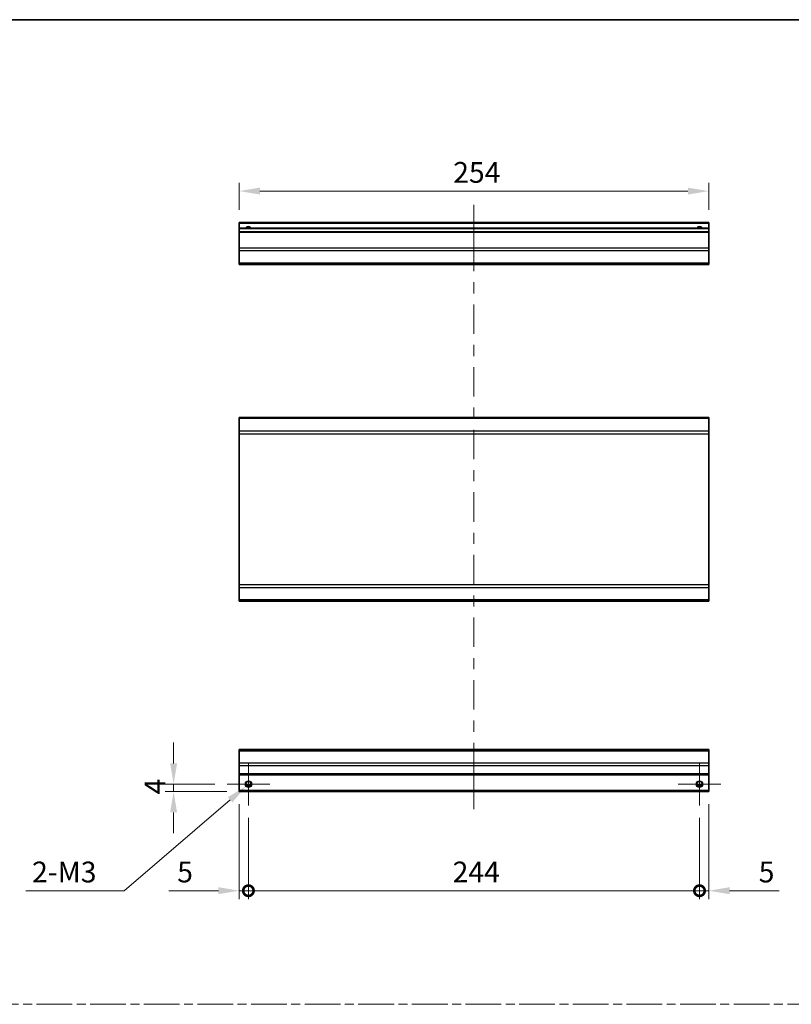
# Model space of a CAD drawing. Units: millimetres. Extents: x 0 to 8447, y 0 to 1546.
# Drawn here: x 5920 to 6337, y 591 to 1124 of the extents above; entities that cross this region are included whole.
import ezdxf

# ---------------------------------------------------------------- set-up
doc = ezdxf.new("R2010")
doc.units = ezdxf.units.MM
doc.header["$LTSCALE"] = 4.5
doc.linetypes.add('CHAIN', pattern=[0.3543, 0.2362, -0.0295, 0.0591, -0.0295])
doc.layers.get('Defpoints').update_dxf_attribs({"lineweight": 25})
for name, color, linetype, lineweight in [('Border (ISO)', 7, 'Continuous', 35), ('Center Mark (ISO)', 131, 'Continuous', 18), ('Centerline (ISO)', 131, 'Continuous', 18), ('Dimension (ISO)', 7, 'Continuous', 18), ('Dimension (ISO) @ 1', 7, 'Continuous', 18), ('Sketch Geometry (ISO)', 7, 'Continuous', 18), ('Visible (ISO)', 7, 'Continuous', 35), ('Visible Narrow (ISO)', 7, 'Continuous', 25)]:
    doc.layers.add(name, color=color, linetype=linetype, lineweight=lineweight)
doc.styles.add('Note Text (TK)', font='txt')
doc.dimstyles.new('Default - Method 1b (TK)', dxfattribs={"dimscale": 4.5, "dimtxt": 2.5, "dimasz": 2.5, "dimexe": 1, "dimexo": 1.5, "dimgap": 1, "dimtad": 1, "dimtoh": 1, "dimrnd": 1e-08, "dimdsep": 46, "dimtxsty": 'Note Text (TK)', "dimcen": 0.09, "dimdle": 5, "dimclrd": 100, "dimclre": 100, "dimclrt": 7, "dimadec": 1, "dimazin": 1, "dimtfac": 1, "dimtmove": 0, "dimatfit": 3, "dimfxl": 1, "dimtolj": 1, "dimlwd": -1, "dimlwe": -1, "dimarcsym": 0})

# ---------------------------------------------------------------- blocks, each defined once
blk = doc.blocks.new('図面枠 tk図枠')
at = {"layer": 'Border (ISO)'}
blk.add_line((14.5, 289), (405.5, 289), dxfattribs=at)
blk = doc.blocks.new('_DotSmall')
at = {"color": 0, "linetype": 'ByBlock', "const_width": 0.5}
blk.add_lwpolyline([(-0.0625, 0, 1), (0.0625, 0, 1)], format="xyb", close=True, dxfattribs=at)
blk = doc.blocks.new('*D127')
at = {"layer": 'Defpoints', "color": 0}
for p in [(6038.73, 706.34), (6043.73, 698.84), (6043.73, 652.68)]:
    blk.add_point(p, dxfattribs=at)
at = {"layer": 'Dimension (ISO)', "color": 100}
for p, q in [((6038.73, 699.59), (6038.73, 648.18)), ((6043.73, 692.09), (6043.73, 648.18)), ((6027.48, 652.68), (6000.71, 652.68)), ((6043.73, 652.68), (6038.73, 652.68)), ((6043.73, 652.68), (6066.23, 652.68))]:
    blk.add_line(p, q, dxfattribs=at)
blk.add_solid([(6027.48, 654.56), (6027.48, 650.81), (6038.73, 652.68)], dxfattribs=at)
at = {"layer": 'Dimension (ISO)', "color": 100, "xscale": 11.25, "yscale": 11.25, "zscale": 11.25, "rotation": 180}
blk.add_blockref('_DotSmall', (6043.73, 652.68), dxfattribs=at)
at = {"layer": 'Dimension (ISO)', "color": 7, "insert": (6005.21, 662.81), "char_height": 11.25, "attachment_point": 4, "style": 'Note Text (TK)'}
blk.add_mtext('\\A1;5', dxfattribs=at)
blk = doc.blocks.new('*D126')
at = {"layer": 'Defpoints', "color": 0}
for p in [(6043.73, 698.84), (6287.73, 698.84), (6287.73, 652.68)]:
    blk.add_point(p, dxfattribs=at)
at = {"layer": 'Dimension (ISO)', "color": 100}
for p, q in [((6043.73, 692.09), (6043.73, 648.18)), ((6287.73, 692.09), (6287.73, 648.18)), ((6043.73, 652.68), (6287.73, 652.68))]:
    blk.add_line(p, q, dxfattribs=at)
at = {"layer": 'Dimension (ISO)', "color": 100, "xscale": 11.25, "yscale": 11.25, "zscale": 11.25, "rotation": 180}
blk.add_blockref('_DotSmall', (6043.73, 652.68), dxfattribs=at)
at = {"layer": 'Dimension (ISO)', "color": 100, "xscale": 11.25, "yscale": 11.25, "zscale": 11.25}
blk.add_blockref('_DotSmall', (6287.73, 652.68), dxfattribs=at)
at = {"layer": 'Dimension (ISO)', "color": 7, "insert": (6154.17, 662.81), "char_height": 11.25, "attachment_point": 4, "style": 'Note Text (TK)'}
blk.add_mtext('\\A1;244', dxfattribs=at)
blk = doc.blocks.new('*D128')
at = {"layer": 'Defpoints', "color": 0}
for p in [(6292.73, 706.34), (6287.73, 698.84), (6292.73, 652.68)]:
    blk.add_point(p, dxfattribs=at)
at = {"layer": 'Dimension (ISO)', "color": 100}
for p, q in [((6292.73, 699.59), (6292.73, 648.18)), ((6287.73, 692.09), (6287.73, 648.18)), ((6287.73, 652.68), (6276.48, 652.68)), ((6287.73, 652.68), (6292.73, 652.68)), ((6303.98, 652.68), (6330.75, 652.68))]:
    blk.add_line(p, q, dxfattribs=at)
blk.add_solid([(6303.98, 654.56), (6303.98, 650.81), (6292.73, 652.68)], dxfattribs=at)
at = {"layer": 'Dimension (ISO)', "color": 100, "xscale": 11.25, "yscale": 11.25, "zscale": 11.25}
blk.add_blockref('_DotSmall', (6287.73, 652.68), dxfattribs=at)
at = {"layer": 'Dimension (ISO)', "color": 7, "insert": (6319.73, 662.81), "char_height": 11.25, "attachment_point": 4, "style": 'Note Text (TK)'}
blk.add_mtext('\\A1;5', dxfattribs=at)
blk = doc.blocks.new('*D125')
at = {"layer": 'Defpoints', "color": 0}
for p in [(6032.23, 710.34), (6003.27, 706.34), (6038.73, 706.34)]:
    blk.add_point(p, dxfattribs=at)
at = {"layer": 'Dimension (ISO)', "color": 100}
for p, q in [((6003.27, 721.59), (6003.27, 732.84)), ((6025.48, 710.34), (5998.77, 710.34)), ((6003.27, 710.34), (6003.27, 706.34)), ((6031.98, 706.34), (5998.77, 706.34)), ((6003.27, 695.09), (6003.27, 683.84))]:
    blk.add_line(p, q, dxfattribs=at)
for points in [[(6001.4, 721.59), (6005.15, 721.59), (6003.27, 710.34)], [(6001.4, 695.09), (6005.15, 695.09), (6003.27, 706.34)]]:
    blk.add_solid(points, dxfattribs=at)
at = {"layer": 'Dimension (ISO)', "color": 7, "insert": (5993.15, 704.8), "char_height": 11.25, "attachment_point": 4, "rotation": 90, "style": 'Note Text (TK)'}
blk.add_mtext('\\A1;4', dxfattribs=at)
blk = doc.blocks.new('*D131')
at = {"layer": 'Defpoints', "color": 0}
for p in [(6042.39, 709.19), (6045.07, 711.5)]:
    blk.add_point(p, dxfattribs=at)
at = {"layer": 'Dimension (ISO)', "color": 100}
for p, q in [((6043.32, 710.34), (6044.13, 710.34)), ((6043.73, 709.94), (6043.73, 710.75)), ((5976.5, 652.68), (6033.85, 701.87)), ((5923.29, 652.68), (5976.5, 652.68))]:
    blk.add_line(p, q, dxfattribs=at)
blk.add_solid([(6032.63, 703.29), (6035.07, 700.44), (6042.39, 709.19)], dxfattribs=at)
at = {"layer": 'Dimension (ISO)', "color": 7, "insert": (5923.29, 662.81), "char_height": 11.25, "attachment_point": 4, "style": 'Note Text (TK)'}
blk.add_mtext('\\A1; 2-M3', dxfattribs=at)
blk = doc.blocks.new('*D129')
at = {"layer": 'Defpoints', "color": 0}
for p in [(6038.73, 1031.25), (6038.73, 1014.28), (6292.73, 1014.28)]:
    blk.add_point(p, dxfattribs=at)
at = {"layer": 'Dimension (ISO)', "color": 100}
for p, q in [((6038.73, 1021.03), (6038.73, 1035.75)), ((6292.73, 1021.03), (6292.73, 1035.75)), ((6281.48, 1031.25), (6049.98, 1031.25))]:
    blk.add_line(p, q, dxfattribs=at)
for points in [[(6049.98, 1033.12), (6049.98, 1029.37), (6038.73, 1031.25)], [(6281.48, 1033.12), (6281.48, 1029.37), (6292.73, 1031.25)]]:
    blk.add_solid(points, dxfattribs=at)
at = {"layer": 'Dimension (ISO)', "color": 7, "insert": (6154.49, 1041.37), "char_height": 11.25, "attachment_point": 4, "style": 'Note Text (TK)'}
blk.add_mtext('\\A1;254', dxfattribs=at)

msp = doc.modelspace()

# ---------------------------------------------------------------- linework, layer by layer
at = {"layer": 'Center Mark (ISO)', "linetype": 'Continuous'}
for p, q in [((6043.73, 710.3435), (6043.73, 721.8435)), ((6287.73, 710.3435), (6287.73, 721.8435)), ((6043.73, 710.3435), (6032.23, 710.3435)), ((6043.73, 710.3435), (6055.23, 710.3435)), ((6043.73, 710.3435), (6043.73, 698.8435)), ((6287.73, 710.3435), (6276.23, 710.3435)), ((6287.73, 710.3435), (6299.23, 710.3435)), ((6287.73, 710.3435), (6287.73, 698.8435))]:
    msp.add_line(p, q, dxfattribs=at)
at = {"layer": 'Centerline (ISO)'}
for p, q in [((6165.73, 1013.7789), (6165.73, 1023.7789)), ((6165.73, 1013.7789), (6165.73, 1003.7789)), ((6165.73, 706.8435), (6165.73, 716.8435)), ((6165.73, 706.8435), (6165.73, 696.8435))]:
    msp.add_line(p, q, dxfattribs=at)
at = {"layer": 'Centerline (ISO)', "linetype": 'Continuous'}
for p, q in [((6165.73, 1003.7789), (6165.73, 987.8972)), ((6165.73, 981.8972), (6165.73, 975.8972)), ((6165.73, 969.8972), (6165.73, 954.0155)), ((6165.73, 948.0155), (6165.73, 942.0155)), ((6165.73, 936.0155), (6165.73, 920.1338)), ((6165.73, 914.1338), (6165.73, 908.1338)), ((6165.73, 902.1338), (6165.73, 886.2521)), ((6165.73, 880.2521), (6165.73, 874.2521)), ((6165.73, 868.2521), (6165.73, 852.3704)), ((6165.73, 846.3704), (6165.73, 840.3704)), ((6165.73, 834.3704), (6165.73, 818.4887)), ((6165.73, 812.4887), (6165.73, 806.4887)), ((6165.73, 800.4887), (6165.73, 784.607)), ((6165.73, 778.607), (6165.73, 772.607)), ((6165.73, 766.607), (6165.73, 750.7252)), ((6165.73, 744.7252), (6165.73, 738.7252)), ((6165.73, 732.7252), (6165.73, 716.8435))]:
    msp.add_line(p, q, dxfattribs=at)
at = {"layer": 'Sketch Geometry (ISO)', "color": 4, "linetype": 'CHAIN', "ltscale": 18.194183}
msp.add_line((5523.0197, 591.2179), (7043.1854, 591.2179), dxfattribs=at)
at = {"layer": 'Visible (ISO)'}
for p, q in [((6038.73, 1013.7789), (6038.73, 1014.2789)), ((6292.73, 1014.2789), (6038.73, 1014.2789)), ((6038.73, 1013.7789), (6038.73, 1011.2789)), ((6292.73, 1014.2789), (6292.73, 1013.7789)), ((6292.73, 1011.2789), (6292.73, 1013.7789)), ((6038.73, 1010.7789), (6038.73, 1011.2789)), ((6292.73, 1011.2789), (6038.73, 1011.2789)), ((6038.73, 1010.7789), (6038.73, 1009.2789)), ((6038.73, 1008.7789), (6038.73, 1009.2789)), ((6292.73, 1009.2789), (6038.73, 1009.2789)), ((6038.73, 1008.7789), (6038.73, 1000.4073)), ((6292.73, 1011.2789), (6292.73, 1010.7789)), ((6292.73, 1009.2789), (6292.73, 1010.7789)), ((6292.73, 1009.2789), (6292.73, 1008.7789)), ((6292.73, 1000.4073), (6292.73, 1008.7789)), ((6038.73, 998.9931), (6038.73, 1000.4073)), ((6038.73, 998.9931), (6038.73, 992.1647)), ((6292.73, 1000.4073), (6292.73, 998.9931)), ((6292.73, 992.1647), (6292.73, 998.9931)), ((6038.73, 991.5789), (6038.73, 992.1647)), ((6038.73, 991.5789), (6292.73, 991.5789)), ((6292.73, 992.1647), (6292.73, 991.5789)), ((6038.73, 908.2336), (6038.73, 908.8194)), ((6292.73, 908.8194), (6038.73, 908.8194)), ((6038.73, 908.2336), (6038.73, 901.4052)), ((6292.73, 908.8194), (6292.73, 908.2336)), ((6292.73, 901.4052), (6292.73, 908.2336)), ((6038.73, 899.991), (6038.73, 901.4052)), ((6292.73, 901.4052), (6292.73, 899.991)), ((6038.73, 899.991), (6038.73, 818.2478)), ((6292.73, 818.2478), (6292.73, 899.991)), ((6038.73, 816.8336), (6038.73, 818.2478)), ((6038.73, 816.8336), (6038.73, 810.0052)), ((6292.73, 818.2478), (6292.73, 816.8336)), ((6292.73, 810.0052), (6292.73, 816.8336)), ((6038.73, 809.4194), (6038.73, 810.0052)), ((6292.73, 810.0052), (6292.73, 809.4194)), ((6292.73, 809.4194), (6038.73, 809.4194)), ((6038.73, 728.4578), (6038.73, 729.0435)), ((6292.73, 729.0435), (6038.73, 729.0435)), ((6038.73, 728.4578), (6038.73, 721.6293)), ((6292.73, 729.0435), (6292.73, 728.4578)), ((6292.73, 721.6293), (6292.73, 728.4578)), ((6038.73, 720.2151), (6038.73, 721.6293)), ((6038.73, 720.2151), (6038.73, 715.8435)), ((6292.73, 721.6293), (6292.73, 720.2151)), ((6292.73, 715.8435), (6292.73, 720.2151)), ((6038.73, 715.3435), (6038.73, 715.8435)), ((6038.73, 715.3435), (6038.73, 706.8435)), ((6292.73, 715.3435), (6038.73, 715.3435)), ((6292.73, 715.8435), (6292.73, 715.3435)), ((6292.73, 706.8435), (6292.73, 715.3435)), ((6044.848, 709.3435), (6042.6119, 709.3435)), ((6288.848, 709.3435), (6286.6119, 709.3435)), ((6038.73, 706.3435), (6038.73, 706.8435)), ((6292.73, 706.3435), (6038.73, 706.3435)), ((6292.73, 706.8435), (6292.73, 706.3435))]:
    msp.add_line(p, q, dxfattribs=at)
for centre in [(6043.73, 710.3435), (6287.73, 710.3435)]:
    msp.add_circle(centre, 1.5, dxfattribs=at)
for centre in [(6043.73, 1010.2789), (6287.73, 1010.2789)]:
    msp.add_arc(centre, 1.5, 41.810315, 138.189685, dxfattribs=at)
at = {"layer": 'Visible Narrow (ISO)'}
for p, q in [((6292.73, 1013.7789), (6038.73, 1013.7789)), ((6292.73, 1010.7789), (6038.73, 1010.7789)), ((6292.73, 1008.7789), (6038.73, 1008.7789)), ((6292.73, 1000.4073), (6038.73, 1000.4073)), ((6292.73, 998.9931), (6038.73, 998.9931)), ((6292.73, 992.1647), (6038.73, 992.1647)), ((6292.73, 908.2336), (6038.73, 908.2336)), ((6292.73, 901.4052), (6038.73, 901.4052)), ((6038.73, 899.991), (6292.73, 899.991)), ((6292.73, 818.2478), (6038.73, 818.2478)), ((6038.73, 816.8336), (6292.73, 816.8336)), ((6292.73, 810.0052), (6038.73, 810.0052)), ((6038.73, 728.4578), (6292.73, 728.4578)), ((6292.73, 721.6293), (6038.73, 721.6293)), ((6292.73, 720.2151), (6038.73, 720.2151)), ((6292.73, 715.8435), (6038.73, 715.8435)), ((6045.1442, 709.8435), (6042.3157, 709.8435)), ((6289.1442, 709.8435), (6286.3157, 709.8435)), ((6292.73, 706.8435), (6038.73, 706.8435))]:
    msp.add_line(p, q, dxfattribs=at)
for centre in [(6043.73, 710.3435), (6287.73, 710.3435), (6287.73, 710.3435)]:
    msp.add_circle(centre, 1.7705, dxfattribs=at)
for centre in [(6043.73, 1010.2789), (6287.73, 1010.2789), (6287.73, 1010.2789)]:
    msp.add_arc(centre, 1.7705, 34.389251, 145.610749, dxfattribs=at)

# ---------------------------------------------------------------- block references
at = {"xscale": 4, "yscale": 4, "zscale": 4}
msp.add_blockref('図面枠 tk図枠', (5446, -32), dxfattribs=at)

# ---------------------------------------------------------------- dimensions: what is measured, and where the dimension line sits
at = {"layer": 'Dimension (ISO) @ 1', "color": 100}
for base, p1, p2, angle, override, picture, middle in [((6038.73, 1031.2456), (6292.73, 1014.2789), (6038.73, 1014.2789), 180, {"dimscale": 1, "dimtxt": 11.25, "dimasz": 11.25, "dimexe": 4.5, "dimexo": 6.75, "dimgap": 4.5, "dimtoh": 0, "dimdec": 2, "dimcen": 0.405, "dimtp": 0, "dimtm": 0, "dimtdec": 2, "dimtix": 0, "dimtofl": 0, "dimtmove": 0, "dimatfit": 1}, '*D129', (6166.0934, 1031.2456)), ((6003.2718, 706.3435), (6032.23, 710.3435), (6038.73, 706.3435), 90, {"dimscale": 1, "dimtxt": 11.25, "dimasz": 11.25, "dimexe": 4.5, "dimexo": 6.75, "dimgap": 4.5, "dimtoh": 0, "dimdec": 2, "dimcen": 0.405, "dimtp": 0, "dimtm": 0, "dimtdec": 2, "dimtix": 0, "dimtofl": 1, "dimtmove": 0, "dimatfit": 1}, '*D125', (6003.2718, 708.3435)), ((6043.73, 652.6819), (6038.73, 706.3435), (6043.73, 698.8435), 180, {"dimscale": 1, "dimtxt": 11.25, "dimasz": 11.25, "dimexe": 4.5, "dimexo": 6.75, "dimgap": 4.5, "dimtoh": 0, "dimdec": 2, "dimblk2": 'DotSmall', "dimsah": 1, "dimcen": 0.405, "dimdle": 0, "dimtp": 0, "dimtm": 0, "dimtdec": 2, "dimtix": 0, "dimtofl": 1, "dimtmove": 0, "dimatfit": 1}, '*D127', (6008.47, 652.6819)), ((6292.73, 652.6819), (6287.73, 698.8435), (6292.73, 706.3435), 180, {"dimscale": 1, "dimtxt": 11.25, "dimasz": 11.25, "dimexe": 4.5, "dimexo": 6.75, "dimgap": 4.5, "dimtoh": 0, "dimdec": 2, "dimblk1": 'DotSmall', "dimsah": 1, "dimcen": 0.405, "dimdle": 0, "dimtp": 0, "dimtm": 0, "dimtdec": 2, "dimtix": 0, "dimtofl": 1, "dimtmove": 0, "dimatfit": 1}, '*D128', (6322.9899, 652.6819)), ((6287.73, 652.6819), (6043.73, 698.8435), (6287.73, 698.8435), 180, {"dimscale": 1, "dimtxt": 11.25, "dimasz": 11.25, "dimexe": 4.5, "dimexo": 6.75, "dimgap": 4.5, "dimtoh": 0, "dimdec": 2, "dimblk1": 'DotSmall', "dimblk2": 'DotSmall', "dimsah": 1, "dimcen": 0.405, "dimdle": 0, "dimtp": 0, "dimtm": 0, "dimtdec": 2, "dimtix": 0, "dimtofl": 0, "dimtmove": 0, "dimatfit": 1}, '*D126', (6165.77, 652.6819))]:
    dim = msp.add_linear_dim(base=base, p1=p1, p2=p2, angle=angle, dimstyle='Default - Method 1b (TK)', override=override, dxfattribs=at)
    dim.commit()
    dim.dimension.update_dxf_attribs({"geometry": picture, "text_midpoint": middle, "dimtype": 128})
dim = msp.add_diameter_dim_2p(p1=(6045.0739, 711.4962), p2=(6042.386, 709.1909), text=' 2-M3', dimstyle='Default - Method 1b (TK)', override={"dimscale": 1, "dimtxt": 11.25, "dimasz": 11.25, "dimexe": 4.5, "dimexo": 6.75, "dimgap": 4.5, "dimtih": 1, "dimdec": 2, "dimlfac": 1, "dimcen": 0.405, "dimtp": 0, "dimtm": 0, "dimtdec": 2, "dimtix": 0, "dimtofl": 0, "dimtmove": 0, "dimatfit": 3}, dxfattribs=at)
dim.commit()
dim.dimension.update_dxf_attribs({"geometry": '*D131', "text_midpoint": (5943.7129, 652.6819), "dimtype": 131})

doc.saveas('drawing.dxf')
